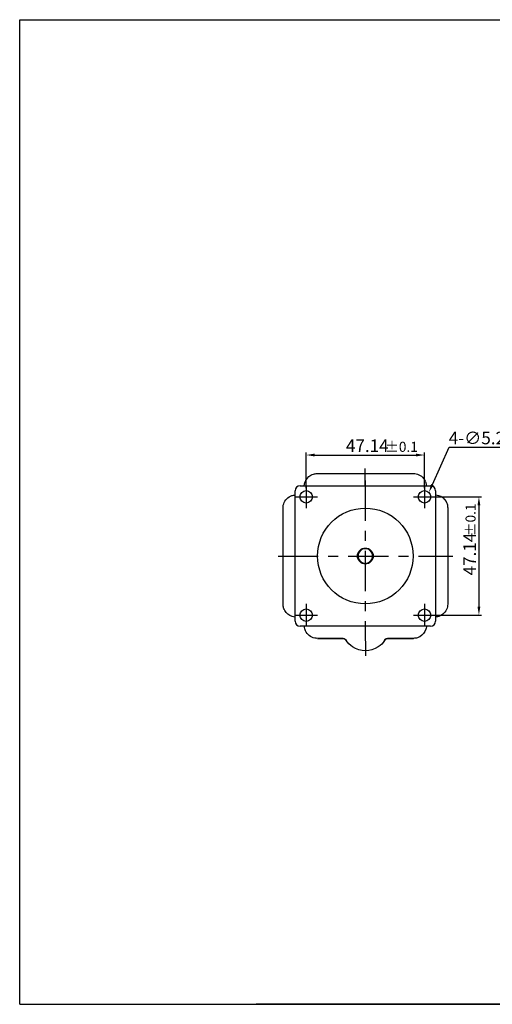
# Model space of a CAD drawing. Units: millimetres. Extents: x 0 to 1704, y 0 to 392.
# Drawn here: x 574 to 762, y 0 to 392 of the extents above; entities that cross this region are included whole.
import ezdxf

# ---------------------------------------------------------------- set-up
doc = ezdxf.new("R2010")
doc.units = ezdxf.units.MM
doc.header["$LTSCALE"] = 4
doc.linetypes.add('CENTER', pattern=[7, 4, -1, 1, -1])
doc.layers.add('1', color=7, linetype='Continuous', lineweight=30)
doc.layers.add('CEN', color=1, linetype='CENTER')
doc.styles.add('KOREAN', font='isocp.shx', dxfattribs={"bigfont": 'thangeul.shx'})

msp = doc.modelspace()

# ---------------------------------------------------------------- linework, layer by layer
for p, q in [((573.7, 194.04), (573.7, 392.04)), ((573.7, 194.04), (573.7, 392.04)), ((573.7, 194.04), (573.7, 392.04)), ((573.7, 194.04), (573.7, 392.04)), ((573.7, 194.04), (573.7, 392.04)), ((573.7, 392.04), (1128.1, 392.04)), ((573.7, 169.29), (573.7, 392.04)), ((573.7, 169.29), (573.7, 392.04)), ((573.7, 169.29), (573.7, 392.04)), ((573.7, 169.29), (573.7, 392.04)), ((573.7, 169.29), (573.7, 392.04)), ((573.7, 392.04), (1128.1, 392.04)), ((573.7, 392.04), (1128.1, 392.04)), ((573.7, 0), (573.7, 392.04)), ((687.89, 205.57), (687.89, 219.7)), ((735.03, 205.57), (735.03, 219.7)), ((738.18, 206.94), (744.85, 221.88)), ((744.85, 221.88), (778.83, 221.88)), ((691.29, 218.7), (731.63, 218.7)), ((683.46, 152.5), (683.46, 204.5)), ((685.46, 206.5), (737.46, 206.5)), ((739.46, 204.5), (739.46, 152.5)), ((738.53, 202.07), (757.74, 202.07)), ((756.74, 198.67), (756.74, 158.33)), ((712.32, 181.29), (710.6, 181.29)), ((738.53, 154.93), (757.74, 154.93)), ((737.46, 150.5), (685.46, 150.5)), ((573.7, 0), (1128.1, 0)), ((924.34, 0), (668, 0))]:
    msp.add_line(p, q)
for centre, radius in [((687.89, 202.07), 2.5), ((735.03, 202.07), 2.5), ((711.46, 178.5), 19.05), ((711.46, 178.5), 3.17), ((687.89, 154.93), 2.5), ((735.03, 154.93), 2.5)]:
    msp.add_circle(centre, radius)
for centre, radius, start, end in [((685.46, 204.5), 2, 90, 180), ((737.46, 204.5), 2, 0, 90), ((711.46, 178.5), 2.92, 107.1462, 72.8538), ((685.46, 152.5), 2, 180, 270), ((737.46, 152.5), 2, 270, 0)]:
    msp.add_arc(centre, radius, start, end)
for points in [[(691.29, 219.27), (691.29, 218.13), (687.89, 218.7)], [(731.63, 219.27), (731.63, 218.13), (735.03, 218.7)], [(737.66, 207.17), (738.7, 206.71), (736.8, 203.84)], [(756.17, 198.67), (757.3, 198.67), (756.74, 202.07)], [(756.17, 158.33), (757.3, 158.33), (756.74, 154.93)]]:
    msp.add_solid(points)
at = {"layer": '1', "extrusion": (0, 0, -1)}
for centre, radius, start, end in [((-692.3, 206.16), 5.17, 17.3089, 60.3378), ((-692.19, 206.37), 4.94, 60.1828, 73.0654), ((-692.4, 205.45), 5.88, 73.7836, 88.9564), ((-730.47, 204.7), 6.63, 91.3564, 100.364), ((-730.7, 206.32), 5, 101.1199, 128.6677), ((-730.57, 206.11), 5.25, 128.3193, 154.514), ((-730.94, 206.29), 4.83, 154.5959, 168.8649), ((-693.02, 206.06), 5.9, 4.2975, 16.1942), ((-729.3, 206.02), 6.49, 169.2562, 175.7277), ((-683.67, 197.74), 5, 11.1202, 38.6667), ((-683.89, 197.61), 5.25, 38.3184, 64.5126), ((-683.7, 197.98), 4.83, 64.5947, 78.8637), ((-683.98, 196.35), 6.49, 79.2559, 85.404), ((-738.94, 196.66), 6.22, 94.7816, 106.0645), ((-739.12, 197.7), 5.17, 107.3089, 150.3378), ((-739.33, 197.8), 4.94, 150.1828, 163.0654), ((-685.29, 197.51), 6.63, 1.3565, 10.3639), ((-738.41, 197.6), 5.88, 163.7836, 178.9564), ((-684.54, 159.44), 5.88, 343.7836, 358.9564), ((-683.62, 159.23), 4.94, 330.1828, 343.0654), ((-739.28, 159.29), 5, 191.1197, 218.6661), ((-737.66, 159.52), 6.63, 181.3564, 190.3637), ((-683.83, 159.34), 5.17, 287.3089, 330.3378), ((-684.24, 161.31), 7.18, 277.5366, 285.75), ((-738.98, 160.69), 6.49, 259.2558, 265.7267), ((-739.25, 159.05), 4.83, 244.5944, 258.8638), ((-739.07, 159.43), 5.25, 218.3177, 244.5123), ((-692.28, 150.85), 5.11, 334.7919, 356.0854), ((-730.66, 150.87), 5.17, 197.3089, 240.3378), ((-728.69, 151.28), 7.18, 187.5366, 195.75), ((-692.39, 150.93), 5.25, 308.3167, 334.511), ((-692.25, 150.71), 5, 281.1201, 308.6651), ((-692.48, 152.33), 6.63, 271.3566, 280.3636), ((-702.18, 143.7), 2, 89.9992, 145.9363), ((-720.76, 143.7), 2, 34.0637, 90.0008), ((-730.56, 151.58), 5.88, 253.7836, 268.9564), ((-730.76, 150.66), 4.94, 240.1828, 253.0654), ((-711.78, 150.3), 9.65, 304.2334, 326.0035), ((-711.47, 150.01), 9.23, 236.3337, 303.6663), ((-711.34, 150.11), 9.4, 214.2584, 236.0205)]:
    msp.add_arc(centre, radius, start, end, dxfattribs=at)
at = {"layer": '1'}
for centre, start, end in [((702.19, 143.71), 36.8436, 90.0097), ((720.76, 143.71), 89.9895, 145.9536)]:
    msp.add_arc(centre, 2, start, end, dxfattribs=at)
for points in [[(692.29, 211.33), (730.63, 211.33)], [(678.66, 159.33), (678.66, 197.67)], [(744.29, 197.71), (744.29, 159.37)], [(683.46, 154.18), (683.3, 154.19)], [(735.81, 150.5), (735.8, 150.34)], [(702.18, 145.7), (692.33, 145.7)], [(692.33, 145.7), (702.18, 145.7)], [(692.33, 145.7), (702.18, 145.7)], [(730.66, 145.7), (720.76, 145.7)], [(720.76, 145.7), (730.66, 145.7)], [(720.76, 145.7), (730.66, 145.7)]]:
    msp.add_open_spline(points, degree=1, dxfattribs=at)
at = {"layer": 'CEN'}
for p, q in [((711.46, 206.5), (711.46, 213.33)), ((711.46, 208.5), (711.46, 148.5)), ((687.89, 206.5), (687.89, 197.57)), ((735.03, 206.53), (735.03, 197.6)), ((683.46, 202.07), (692.39, 202.07)), ((730.6, 202.1), (739.53, 202.1)), ((676.66, 178.5), (746.29, 178.5)), ((687.89, 159.39), (687.89, 150.46)), ((735.03, 159.39), (735.03, 150.46)), ((683.46, 154.96), (692.39, 154.96)), ((730.6, 154.96), (739.53, 154.96)), ((711.46, 150.5), (711.47, 138.77))]:
    msp.add_line(p, q, dxfattribs=at)

# ---------------------------------------------------------------- texts
at = {"style": 'KOREAN'}
for s, height, p in [('4-∅5.2', 5, (744.71, 222.98)), ('47.14', 5, (703.71, 219.9)), ('±0.1', 4, (719.36, 219.97))]:
    msp.add_text(s, height=height, dxfattribs=at).set_placement(p)
for s, height, p in [('±0.1', 4, (755.4, 186.39)), ('47.14', 5, (755.54, 170.75))]:
    msp.add_text(s, height=height, rotation=90, dxfattribs=at).set_placement(p)

doc.saveas('drawing.dxf')
